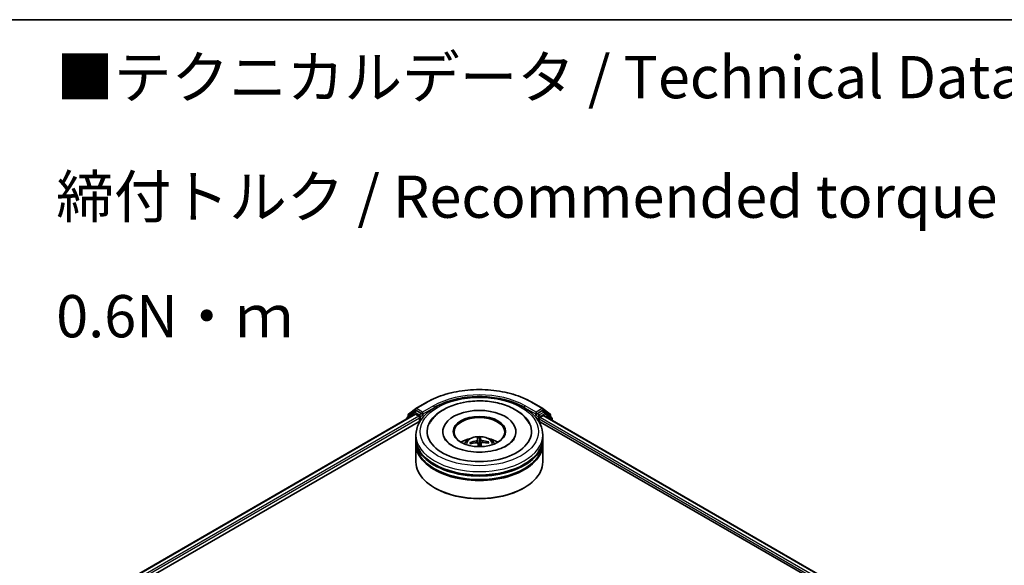
# Model space of a CAD drawing. Units: millimetres. Extents: x 0 to 8466, y 0 to 1405.
# Drawn here: x 287 to 433, y 622 to 702 of the extents above; entities that cross this region are included whole.
import ezdxf

# ---------------------------------------------------------------- set-up
doc = ezdxf.new("R2010")
doc.units = ezdxf.units.MM
for name, color, linetype, lineweight in [('Border (ISO)', 7, 'Continuous', 35), ('Symbol (ISO)', 7, 'Continuous', 18), ('Visible (ISO)', 7, 'Continuous', 35), ('Visible Narrow (ISO)', 7, 'Continuous', 25)]:
    doc.layers.add(name, color=color, linetype=linetype, lineweight=lineweight)
doc.styles.add('Note Text (TK)', font='MS PGothic.ttf')

# ---------------------------------------------------------------- blocks, each defined once
blk = doc.blocks.new('図面枠 tk図枠')
at = {"layer": 'Border (ISO)'}
blk.add_line((14.5, 289), (405.5, 289), dxfattribs=at)

msp = doc.modelspace()

# ---------------------------------------------------------------- linework, layer by layer
at = {"layer": 'Visible (ISO)'}
for p, q in [((345.9985, 645.0257), (347.6337, 645.9698)), ((363.165, 645.9698), (364.8001, 645.0257)), ((297.3019, 616.1453), (345.8659, 644.1837)), ((345.7096, 644.4987), (344.7191, 643.698)), ((344.8704, 643.8203), (344.8704, 644.0273)), ((344.94, 644.1731), (345.9744, 645.0092)), ((345.7337, 644.5152), (346.0431, 644.6938)), ((345.9597, 644.1745), (346.4279, 643.9041)), ((346.8699, 644.2613), (346.1368, 644.6845)), ((347.0024, 644.1848), (347.0024, 644.491)), ((347.0355, 644.1023), (347.0413, 644.099)), ((363.7574, 644.099), (363.7632, 644.1023)), ((363.7962, 644.491), (363.7962, 644.1848)), ((364.6618, 644.6845), (363.9288, 644.2613)), ((364.3707, 643.7255), (364.839, 643.9958)), ((365.0649, 644.5152), (364.7556, 644.6938)), ((364.8243, 645.0092), (365.8586, 644.1731)), ((364.9327, 644.0051), (501.7304, 565.0249)), ((366.0796, 643.698), (365.089, 644.4987)), ((365.9283, 644.0273), (365.9283, 643.8203)), ((307.5099, 620.6183), (346.6795, 643.2329)), ((344.6494, 643.5522), (344.6494, 643.4814)), ((346.5605, 643.6745), (346.5605, 643.1642)), ((364.1191, 643.2329), (491.6771, 569.5873)), ((364.2382, 643.1642), (364.2382, 643.4959)), ((366.1492, 643.3028), (366.1492, 643.5522)), ((346.0243, 640.6126), (346.0243, 641.1229)), ((349.9931, 641.6332), (349.9931, 641.5107)), ((360.8056, 641.6332), (360.8056, 641.5107)), ((364.7743, 640.6126), (364.7743, 641.1229)), ((346.0243, 639.9492), (346.0243, 640.4595)), ((346.0243, 637.1425), (346.0243, 639.7961)), ((354.1871, 639.8376), (354.1066, 639.9722)), ((355.1346, 640.6534), (355.2034, 639.8658)), ((355.4676, 639.8763), (355.4877, 640.6675)), ((355.6719, 639.8955), (355.6187, 639.3996)), ((356.6677, 640.074), (356.5938, 639.9423)), ((364.7743, 639.9492), (364.7743, 640.4595)), ((364.7743, 637.1425), (364.7743, 639.7961)), ((348.8586, 633.2641), (348.7702, 633.3152)), ((361.9401, 633.2641), (362.0285, 633.3152))]:
    msp.add_line(p, q, dxfattribs=at)
for centre, start, end in [((345.0579, 644.0273), 128.948276, 180), ((345.8275, 644.3528), 120, 128.948276), ((346.0923, 644.8634), 120, 128.948276), ((364.7064, 644.8634), 51.051724, 60), ((364.9712, 644.3528), 51.051724, 60), ((365.7408, 644.0273), 0, 51.051724), ((344.8369, 643.5522), 128.948276, 180), ((365.9617, 643.5522), 0, 51.051724)]:
    msp.add_arc(centre, 0.1875, start, end, dxfattribs=at)
for centre, major_axis, ratio, start_param, end_param in [((345.9597, 644.0214), (-0.0937, 0.1624), 0.57735027, 5.49778714, 6.28318531), ((346.1368, 644.5315), (-0.0937, 0.1624), 0.57735027, 5.49778714, 6.28318531), ((346.4279, 643.751), (-0.0937, 0.1624), 0.57735027, 3.92699082, 5.49778714), ((347.135, 644.2613), (-0.0938, -0.1624), 0.57735027, 5.49778714, 7.06858347), ((355.3993, 641.6332), (7.7188, 0), 0.57735027, 2.28770637, 7.13707159), ((355.3993, 641.6332), (5.4062, 0), 0.57735027, 5.47106557, 10.23689769), ((355.3993, 641.5312), (-3.75, 0), 0.57735027, 2.37272528, 7.05205268), ((363.6636, 644.2613), (0.0937, -0.1624), 0.57735027, 5.49778714, 7.06858347), ((364.6618, 644.5315), (0.0938, 0.1624), 0.57735027, 0, 0.78539816), ((364.839, 643.8427), (0.0938, 0.1624), 0.57735027, 0, 0.78539816), ((364.3707, 643.5724), (-0.0938, -0.1624), 0.57735027, 3.92699082, 5.49778714), ((355.3993, 640.4595), (9.375, 0), 0.57735027, 3.12745005, 6.29732791), ((355.3993, 639.7961), (9.375, 0), 0.57735027, 3.12745005, 6.29732791), ((355.3993, 640.6126), (-9.375, 0), 0.57735027, 0, 3.14159265), ((355.3993, 639.9492), (-9.375, 0), 0.57735027, 0, 3.14159265), ((355.3993, 638.5714), (-3.75, 0), 0.57735027, 5.07628371, 5.53058844), ((355.4098, 636.7925), (-3.9507, -0.9425), 0.85786005, 4.62615194, 4.86513624), ((355.3978, 636.893), (4.0601, 0.1097), 0.76294527, 1.6537898, 1.89277409), ((355.4867, 636.8434), (-0.3302, 4.0481), 0.03606522, 0.27066277, 0.50964707), ((355.4861, 636.8486), (0.5693, -4.0215), 0.04704937, 2.25049318, 2.412423), ((355.3993, 639.336), (0.9384, 0), 0.57735027, 1.49800515, 1.78110797), ((355.3126, 636.8365), (0.0095, 4.0615), 0.14768815, 5.77825355, 6.01723784), ((355.312, 636.8417), (0.2486, 4.0539), 0.06457356, 5.39976942, 5.56532204), ((355.4009, 636.7921), (-4.0591, -0.1406), 0.86358405, 4.33989333, 4.57887762), ((355.3889, 636.8926), (3.9933, 0.7415), 0.75722126, 1.0764757, 1.31545999), ((355.3993, 638.5714), (-3.75, 0), 0.57735027, 3.89418952, 4.34849425), ((355.3993, 640.4595), (-9.25, 0), 0.57735027, 0.47828403, 2.66330862), ((355.3993, 637.1425), (9.375, 0), 0.57735027, 3.14159265, 6.28318531), ((355.3993, 639.7961), (-9.25, 0), 0.57735027, 0.47828403, 2.66330862), ((355.3993, 637.0404), (9.25, 0), 0.57735027, 3.92699082, 5.49778714)]:
    msp.add_ellipse(centre, major_axis=major_axis, ratio=ratio, start_param=start_param, end_param=end_param, dxfattribs=at)
msp.add_ellipse((355.3993, 641.6332), major_axis=(3.875, 0), ratio=0.57735027, dxfattribs=at)
for points, knots in [([(346.0243, 641.1229), (346.0243, 641.7028), (346.1696, 642.2807), (346.731, 643.3928), (347.1624, 643.9224), (348.2871, 644.899), (348.9992, 645.3372), (350.6167, 646.0571), (351.5246, 646.3365), (353.4344, 646.7085), (354.4354, 646.802), (356.4339, 646.7974), (357.4311, 646.6998), (359.329, 646.3212), (360.2291, 646.04), (361.846, 645.3123), (362.5621, 644.8651), (363.7212, 643.8378), (364.1688, 643.2577), (364.6614, 642.1461), (364.7743, 641.6351), (364.7743, 641.1229)], [5.49778714, 5.49778714, 5.49778714, 5.49778714, 5.78139221, 5.78139221, 6.08459158, 6.08459158, 6.41185391, 6.41185391, 6.74313191, 6.74313191, 7.07260039, 7.07260039, 7.40121853, 7.40121853, 7.73072324, 7.73072324, 8.06201837, 8.06201837, 8.38889414, 8.38889414, 8.6393798, 8.6393798, 8.6393798, 8.6393798]), ([(347.6337, 645.9698), (348.4518, 646.4422), (349.3958, 646.8378), (351.4457, 647.4408), (352.5513, 647.6481), (354.8187, 647.8554), (355.98, 647.8554), (358.2473, 647.6481), (359.3529, 647.4408), (361.4028, 646.8378), (362.3468, 646.4422), (363.165, 645.9698)], [1.57079633, 1.57079633, 1.57079633, 1.57079633, 1.88495559, 1.88495559, 2.19911486, 2.19911486, 2.51327412, 2.51327412, 2.82743339, 2.82743339, 3.14159265, 3.14159265, 3.14159265, 3.14159265]), ([(348.0134, 642.8051), (348.1129, 642.9945), (348.2278, 643.1762), (348.7153, 643.8371), (349.176, 644.2583), (350.3033, 645.0215), (350.9908, 645.3471), (352.2899, 645.7783), (352.8764, 645.9184), (353.4798, 646.0133)], [5.27312334, 5.27312334, 5.27312334, 5.27312334, 5.38103306, 5.38103306, 5.68453346, 5.68453346, 6.02748757, 6.02748757, 6.28318531, 6.28318531, 6.28318531, 6.28318531]), ([(353.4798, 646.0133), (354.2905, 646.1409), (355.1315, 646.1865), (356.7929, 646.1119), (357.613, 645.9925), (359.1668, 645.592), (359.8997, 645.3101), (361.2055, 644.586), (361.7798, 644.1431), (362.447, 643.3635), (362.6338, 643.0934), (362.7853, 642.8051)], [0, 0, 0, 0, 0.34356971, 0.34356971, 0.6858929, 0.6858929, 1.03126106, 1.03126106, 1.37789472, 1.37789472, 1.54211152, 1.54211152, 1.54211152, 1.54211152]), ([(346.8699, 644.2613), (346.8866, 644.2517), (346.9043, 644.2374), (346.9381, 644.2034), (346.9543, 644.1837), (346.9773, 644.1563), (346.9858, 644.1463), (347.0028, 644.128), (347.0113, 644.1199), (347.0245, 644.1093), (347.03, 644.1055), (347.0355, 644.1023)], [0.1851472285, 0.1851472285, 0.1851472285, 0.1851472285, 0.1965284229, 0.1965284229, 0.2079096173, 0.2079096173, 0.2138595936, 0.2138595936, 0.2198095698, 0.2198095698, 0.2238749427, 0.2238749427, 0.2238749427, 0.2238749427]), ([(363.7632, 644.1023), (363.7687, 644.1055), (363.7741, 644.1093), (363.7873, 644.1199), (363.7958, 644.128), (363.8128, 644.1463), (363.8213, 644.1563), (363.8444, 644.1837), (363.8606, 644.2034), (363.8943, 644.2374), (363.912, 644.2517), (363.9288, 644.2613)], [0.0229880286, 0.0229880286, 0.0229880286, 0.0229880286, 0.0270534015, 0.0270534015, 0.0330033777, 0.0330033777, 0.038953354, 0.038953354, 0.0503345484, 0.0503345484, 0.0617157428, 0.0617157428, 0.0617157428, 0.0617157428]), ([(353.1626, 639.8063), (353.2322, 639.9266), (353.3143, 640.0332), (353.5527, 640.2854), (353.7208, 640.4089), (354.1198, 640.6341), (354.3569, 640.7221), (354.8588, 640.8441), (355.1246, 640.8747), (355.6535, 640.876), (355.9165, 640.8474), (356.4288, 640.7274), (356.6784, 640.6359), (357.1334, 640.3761), (357.3431, 640.2113), (357.5584, 639.9305), (357.599, 639.8703), (357.636, 639.8063)], [3.5329611, 3.5329611, 3.5329611, 3.5329611, 3.70980598, 3.70980598, 4.00716337, 4.00716337, 4.38242333, 4.38242333, 4.77684822, 4.77684822, 5.16668458, 5.16668458, 5.56095238, 5.56095238, 5.93525825, 5.93525825, 6.02933734, 6.02933734, 6.02933734, 6.02933734]), ([(360.5725, 640.6041), (360.5338, 640.5305), (360.4854, 640.4532), (360.2633, 640.1548), (360.0147, 639.9164), (359.3708, 639.4837), (358.9896, 639.2879), (358.1113, 638.9554), (357.6122, 638.8199), (356.5441, 638.6334), (355.974, 638.5843), (354.8289, 638.5838), (354.2541, 638.6332), (353.1706, 638.8229), (352.6616, 638.9627), (351.7702, 639.3053), (351.3858, 639.5069), (350.7741, 639.9287), (350.545, 640.1479), (350.3223, 640.4389), (350.2684, 640.5237), (350.2262, 640.6041)], [2.13153068, 2.13153068, 2.13153068, 2.13153068, 2.24272393, 2.24272393, 2.54652555, 2.54652555, 2.82729225, 2.82729225, 3.11395068, 3.11395068, 3.40687346, 3.40687346, 3.70209298, 3.70209298, 3.99500318, 3.99500318, 4.28147489, 4.28147489, 4.56220192, 4.56220192, 4.68370418, 4.68370418, 4.68370418, 4.68370418]), ([(354.0095, 639.9987), (354.0179, 640.0019), (354.0279, 640.0041), (354.0462, 640.0054), (354.0577, 640.0042), (354.0756, 639.999), (354.0853, 639.9941), (354.0976, 639.9843), (354.1029, 639.9782), (354.1066, 639.9722)], [0.0145600729, 0.0145600729, 0.0145600729, 0.0145600729, 0.0187226824, 0.0187226824, 0.0234298311, 0.0234298311, 0.0280690561, 0.0280690561, 0.0318102328, 0.0318102328, 0.0318102328, 0.0318102328]), ([(355.1272, 640.3713), (355.1275, 640.3586), (355.1226, 640.3444), (355.1022, 640.3172), (355.0866, 640.304), (355.0504, 640.282), (355.0274, 640.2717), (354.9836, 640.2579), (354.9639, 640.2533), (354.9445, 640.2502)], [0, 0, 0, 0, 0.0124997785, 0.0124997785, 0.0249995571, 0.0249995571, 0.0375236714, 0.0375236714, 0.0466766062, 0.0466766062, 0.0466766062, 0.0466766062]), ([(354.9778, 639.9709), (355.0037, 639.9732), (355.0315, 639.9723), (355.0828, 639.9629), (355.1064, 639.9543), (355.1439, 639.9331), (355.1604, 639.919), (355.1797, 639.8911), (355.1851, 639.8782), (355.1876, 639.8654)], [0, 0, 0, 0, 0.0124997785, 0.0124997785, 0.0249995571, 0.0249995571, 0.0375236714, 0.0375236714, 0.0466766062, 0.0466766062, 0.0466766062, 0.0466766062]), ([(355.1346, 640.6534), (355.1339, 640.6615), (355.1331, 640.6706), (355.1318, 640.6877), (355.1311, 640.6985), (355.1301, 640.715), (355.1297, 640.7235), (355.1294, 640.7341), (355.1294, 640.7385), (355.1295, 640.741)], [0.0427285001, 0.0427285001, 0.0427285001, 0.0427285001, 0.0464696768, 0.0464696768, 0.0511089018, 0.0511089018, 0.0558160505, 0.0558160505, 0.05997866, 0.05997866, 0.05997866, 0.05997866]), ([(355.4794, 640.7549), (355.4807, 640.7525), (355.482, 640.7482), (355.4842, 640.7376), (355.4854, 640.7291), (355.4869, 640.7127), (355.4875, 640.7019), (355.4879, 640.6847), (355.4879, 640.6756), (355.4877, 640.6675)], [0.0145600729, 0.0145600729, 0.0145600729, 0.0145600729, 0.0187226824, 0.0187226824, 0.0234298311, 0.0234298311, 0.0280690561, 0.0280690561, 0.0318102328, 0.0318102328, 0.0318102328, 0.0318102328]), ([(355.8208, 640.285), (355.7949, 640.2871), (355.7672, 640.2918), (355.7158, 640.306), (355.6923, 640.3155), (355.6547, 640.336), (355.6383, 640.3484), (355.619, 640.3711), (355.6136, 640.381), (355.6111, 640.3905)], [0, 0, 0, 0, 0.0124997785, 0.0124997785, 0.0249995571, 0.0249995571, 0.0375236714, 0.0375236714, 0.0466766062, 0.0466766062, 0.0466766062, 0.0466766062]), ([(355.6714, 639.8846), (355.6712, 639.9018), (355.6761, 639.9197), (355.6965, 639.9517), (355.7121, 639.9658), (355.7482, 639.9871), (355.7713, 639.9958), (355.8151, 640.0043), (355.8348, 640.0059), (355.8541, 640.0057)], [0, 0, 0, 0, 0.0124997785, 0.0124997785, 0.0249995571, 0.0249995571, 0.0375236714, 0.0375236714, 0.0466766062, 0.0466766062, 0.0466766062, 0.0466766062]), ([(356.6677, 640.074), (356.6714, 640.0804), (356.6766, 640.0868), (356.6889, 640.0976), (356.6985, 640.1033), (356.7165, 640.1099), (356.728, 640.112), (356.7465, 640.1122), (356.7565, 640.1108), (356.765, 640.1083)], [0.0427285001, 0.0427285001, 0.0427285001, 0.0427285001, 0.0464696768, 0.0464696768, 0.0511089018, 0.0511089018, 0.0558160505, 0.0558160505, 0.05997866, 0.05997866, 0.05997866, 0.05997866])]:
    msp.add_open_spline(points, degree=3, knots=knots, dxfattribs=at)
for points, weights in [([(355.2034, 639.8658), (355.2076, 639.8004), (355.2111, 639.7436)], [1, 1.06406405363, 1.12672051271]), ([(355.5032, 639.3968), (355.4912, 639.5544), (355.4676, 639.8763)], [1.78190087185, 1.42140219119, 1])]:
    msp.add_rational_spline(points, weights, degree=2, dxfattribs=at)
at = {"layer": 'Visible Narrow (ISO)'}
for p, q in [((346.0923, 645.0165), (347.7274, 645.9605)), ((348.6376, 645.435), (347.0024, 644.491)), ((347.0024, 644.1848), (348.7702, 645.2054)), ((348.7702, 645.2054), (348.7702, 645.1601)), ((362.0285, 645.2054), (363.7962, 644.1848)), ((362.0285, 645.2054), (362.0285, 645.1601)), ((363.7962, 644.491), (362.161, 645.435)), ((363.0712, 645.9605), (364.7064, 645.0165)), ((297.3568, 616.1136), (345.9597, 644.1745)), ((346.4279, 643.9041), (297.8174, 615.8389)), ((344.8665, 643.6067), (345.6949, 644.2763)), ((344.9253, 643.9508), (345.9597, 644.7868)), ((344.9253, 643.8647), (344.9253, 643.9508)), ((345.6949, 644.2763), (345.8606, 644.1806)), ((345.8275, 644.5059), (346.1368, 644.6845)), ((346.5605, 644.0827), (345.8275, 644.5059)), ((345.9597, 644.7868), (346.1368, 644.6845)), ((347.0024, 644.491), (346.0923, 645.0165)), ((346.8699, 644.2613), (346.5605, 644.0827)), ((346.6931, 643.8531), (347.135, 644.1082)), ((346.6931, 643.2537), (346.6931, 643.8531)), ((363.6636, 644.1082), (364.1056, 643.8531)), ((364.7064, 645.0165), (363.7962, 644.491)), ((364.2382, 644.0827), (363.9288, 644.2613)), ((364.1056, 643.8531), (364.1056, 643.2537)), ((364.9712, 644.5059), (364.2382, 644.0827)), ((364.3707, 643.8531), (365.1038, 644.2763)), ((364.3707, 643.7255), (364.3707, 643.8531)), ((364.6618, 644.6845), (364.839, 644.7868)), ((364.6618, 644.6845), (364.9712, 644.5059)), ((364.839, 644.7868), (365.8733, 643.9508)), ((364.839, 643.9958), (501.6755, 564.9932)), ((365.1038, 644.2763), (366.0943, 643.4756)), ((365.8733, 643.9508), (365.8733, 643.8647)), ((305.8144, 620.1497), (346.5605, 643.6745)), ((364.2382, 643.4959), (492.6793, 569.3403)), ((494.0498, 568.8553), (364.3707, 643.7255)), ((366.0943, 643.4756), (366.0943, 643.3345)), ((354.9445, 640.2502), (354.9479, 639.9681)), ((355.1272, 640.3713), (355.1788, 639.8907)), ((355.6111, 640.3905), (355.5061, 639.3969)), ((355.6714, 639.8846), (355.6195, 639.3996)), ((355.8208, 640.285), (355.8213, 640.0043))]:
    msp.add_line(p, q, dxfattribs=at)
msp.add_ellipse((355.3993, 641.6332), major_axis=(-8.75, 0), ratio=0.57735027, dxfattribs=at)
for centre, major_axis, ratio, start_param, end_param in [((355.3993, 641.5312), (10.8497, 0), 0.57735027, 0.78539816, 2.35619449), ((355.3993, 641.5312), (-9.5625, 0), 0.57735027, 3.92699082, 5.49778714), ((347.7274, 645.8074), (-0.0937, 0.1624), 0.57735027, 5.49778714, 6.28318531), ((348.6376, 645.282), (-0.0937, 0.1624), 0.57735027, 3.92699082, 5.49778714), ((355.3993, 641.3781), (9.375, 0), 0.57735027, 1.90589124, 2.35619449), ((355.3993, 641.3781), (9.375, 0), 0.57735027, 0.78539816, 1.23570141), ((362.161, 645.282), (0.0938, 0.1624), 0.57735027, 0.78539816, 2.35619449), ((363.0712, 645.8074), (0.0938, 0.1624), 0.57735027, 0, 0.78539816), ((345.0579, 644.0273), (-0.1875, 0), 0.57735027, 0, 0.78539816), ((345.0579, 644.0273), (-0.1179, 0.1458), 0.8131434, 0, 1.4434523), ((345.8275, 644.3528), (-0.1179, 0.1458), 0.8131434, 0, 1.4434523), ((345.8275, 644.3528), (-0.0938, -0.1624), 0.57735027, 3.92699082, 5.49778714), ((345.8275, 644.3528), (-0.0937, 0.1624), 0.57735027, 5.49778714, 6.28318531), ((346.0923, 644.8634), (-0.1179, 0.1458), 0.8131434, 0, 1.4434523), ((346.0923, 644.8634), (-0.0938, -0.1624), 0.57735027, 3.92699082, 5.49778714), ((346.0923, 644.8634), (-0.0937, 0.1624), 0.57735027, 5.49778714, 6.28318531), ((346.5605, 643.9296), (-0.0938, -0.1624), 0.57735027, 3.92699082, 5.20400801), ((346.5605, 643.9296), (0.1875, 0), 0.57735027, 4.4332722, 5.49778714), ((346.5605, 643.9296), (-0.0937, 0.1624), 0.57735027, 3.92699082, 5.49778714), ((364.2382, 643.9296), (-0.0938, -0.1624), 0.57735027, 3.92699082, 5.49778714), ((364.2382, 643.9296), (0.1875, 0), 0.57735027, 3.92699082, 5.49778714), ((364.2382, 643.9296), (-0.0937, 0.1624), 0.57735027, 3.92699082, 5.49778714), ((364.7064, 644.8634), (0.0938, 0.1624), 0.57735027, 0, 0.78539816), ((364.7064, 644.8634), (-0.0937, 0.1624), 0.57735027, 3.92699082, 5.49778714), ((364.7064, 644.8634), (0.1179, 0.1458), 0.8131434, 4.83973301, 6.28318531), ((364.9712, 644.3528), (0.0938, 0.1624), 0.57735027, 0, 0.78539816), ((364.9712, 644.3528), (-0.0937, 0.1624), 0.57735027, 3.92699082, 5.49778714), ((364.9712, 644.3528), (0.1179, 0.1458), 0.8131434, 4.83973301, 6.28318531), ((365.7408, 644.0273), (0.1179, 0.1458), 0.8131434, 4.83973301, 6.28318531), ((365.7408, 644.0273), (0.1875, 0), 0.57735027, 5.49778714, 6.28318531), ((344.8369, 643.5522), (-0.1875, 0), 0.57735027, 0, 0.53825138), ((344.8369, 643.5522), (-0.1179, 0.1458), 0.8131434, 0, 1.26886792), ((365.9617, 643.5522), (0.1179, 0.1458), 0.8131434, 4.83973301, 6.28318531), ((365.9617, 643.5522), (0.1875, 0), 0.57735027, 5.49778714, 6.28318531), ((355.3993, 641.1229), (-9.375, 0), 0.57735027, 0, 3.14159265), ((355.3993, 639.7604), (-1.918, 0), 0.57735027, 3.07614718, 6.34863078), ((355.3993, 639.9525), (-1.3921, 0), 0.57735027, 6.22564287, 6.47824822), ((355.3993, 639.9211), (-1.2957, 0), 0.57735027, 6.21492114, 6.41984091), ((355.3993, 639.9525), (-1.3921, 0), 0.57735027, 4.65484654, 4.9074519), ((355.3993, 639.9211), (1.2957, 0), 0.57735027, 1.50253216, 1.77658097), ((355.3993, 639.9211), (1.2957, 0), 0.57735027, 0.00478485, 0.20578464), ((355.3993, 639.9525), (1.3921, 0), 0.57735027, 6.22564287, 6.47824822)]:
    msp.add_ellipse(centre, major_axis=major_axis, ratio=ratio, start_param=start_param, end_param=end_param, dxfattribs=at)

# ---------------------------------------------------------------- block references
at = {"xscale": 2.5, "yscale": 2.5, "zscale": 2.5}
msp.add_blockref('図面枠 tk図枠', (-36.25, -20), dxfattribs=at)

# ---------------------------------------------------------------- texts
at = {"layer": 'Symbol (ISO)', "color": 7, "insert": (292.8055, 676.3455), "char_height": 6.25, "width": 221.198821, "attachment_point": 4, "line_spacing_factor": 1.695652, "style": 'Note Text (TK)'}
msp.add_mtext('\\fＭＳ Ｐゴシック|b0|i0;■テクニカルデータ / Technical Data■\\P\\fＭＳ Ｐゴシック|b0|i0;締付トルク / Recommended torque： 0.3N・ｍ ～ 0.6N・ｍ', dxfattribs=at)

doc.saveas('drawing.dxf')
